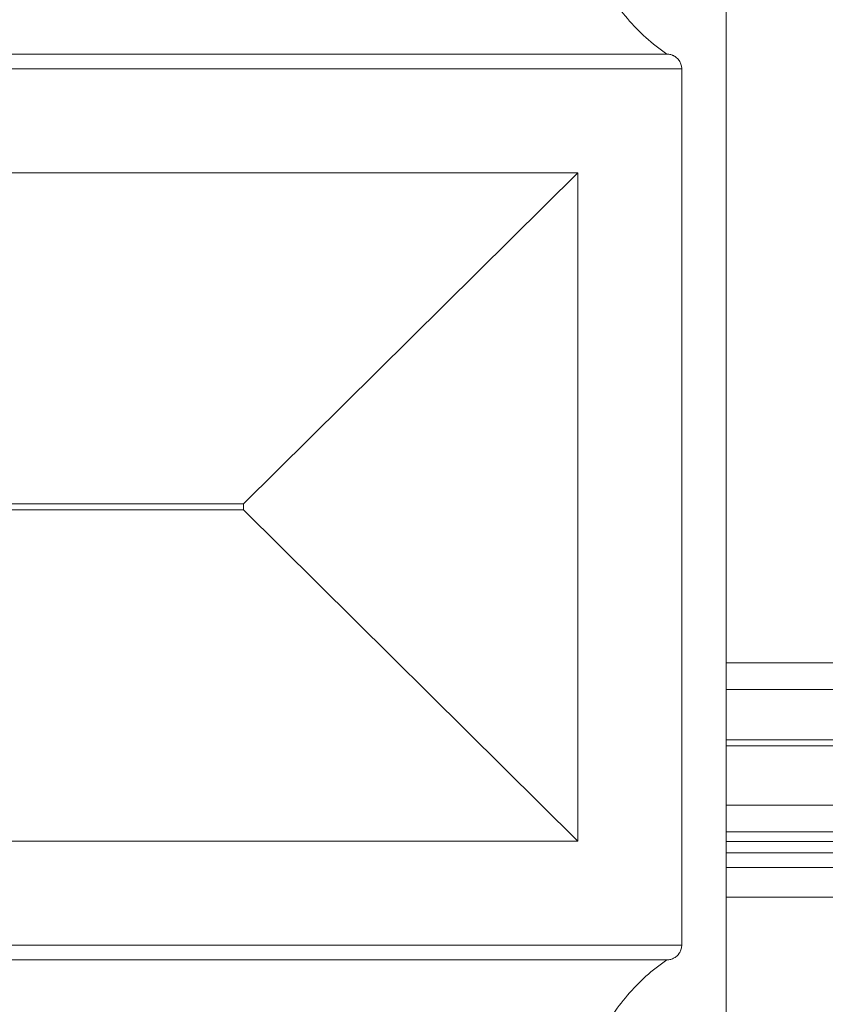
# Model space of a CAD drawing. Units: millimetres. Extents: x 8757 to 24187, y 9808 to 12810.
# Drawn here: x 10510 to 10537, y 11786 to 11819 of the extents above; entities that cross this region are included whole.
import ezdxf

# ---------------------------------------------------------------- set-up
doc = ezdxf.new("R2010")
doc.units = ezdxf.units.MM
doc.layers.add('WAW_OKNA', color=36, linetype='Continuous', lineweight=9)
doc.layers.add('WAW_WIDOKOWA', color=8, linetype='Continuous', lineweight=13)

msp = doc.modelspace()

# ---------------------------------------------------------------- linework, layer by layer
at = {"layer": 'WAW_OKNA'}
for p, q in [((10534.019, 11797.349), (10643.31, 11797.349)), ((10534.019, 11796.45), (10643.31, 11796.45)), ((10534.019, 11794.75), (10643.31, 11794.75)), ((10534.019, 11794.55), (10643.31, 11794.55)), ((10534.019, 11792.55), (10643.31, 11792.55)), ((10534.019, 11791.65), (10643.31, 11791.65)), ((10534.019, 11791.325), (10643.31, 11791.325)), ((10534.019, 11790.95), (10643.31, 11790.95)), ((10534.019, 11790.45), (10643.31, 11790.45)), ((10534.019, 11789.45), (10643.31, 11789.45))]:
    msp.add_line(p, q, dxfattribs=at)
at = {"layer": 'WAW_WIDOKOWA'}
for p, q in [((10534.019, 11656.842), (10534.019, 11869.171)), ((10532.019, 11817.842), (10486.019, 11817.842)), ((10532.019, 11817.842), (10486.019, 11817.842)), ((10532.519, 11817.342), (10485.519, 11817.342)), ((10532.519, 11817.342), (10485.519, 11817.342)), ((10491.519, 11817.342), (10526.519, 11817.342)), ((10532.519, 11787.842), (10532.519, 11817.342)), ((10529.019, 11813.842), (10489.019, 11813.842)), ((10489.019, 11813.842), (10529.019, 11813.842)), ((10529.019, 11813.842), (10517.769, 11802.692)), ((10529.019, 11791.342), (10529.019, 11813.842)), ((10529.019, 11813.842), (10529.019, 11791.342)), ((10517.769, 11802.692), (10500.269, 11802.692)), ((10517.769, 11802.492), (10517.769, 11802.692)), ((10500.269, 11802.492), (10517.769, 11802.492)), ((10529.019, 11791.342), (10517.769, 11802.492)), ((10489.019, 11791.342), (10529.019, 11791.342)), ((10529.019, 11791.342), (10489.019, 11791.342)), ((10485.519, 11787.842), (10532.519, 11787.842)), ((10485.519, 11787.842), (10532.519, 11787.842)), ((10486.019, 11787.342), (10532.019, 11787.342)), ((10486.019, 11787.342), (10532.019, 11787.342))]:
    msp.add_line(p, q, dxfattribs=at)
for points, knots in [([(10532.019, 11817.842), (10531.519, 11818.181), (10530.639, 11818.984), (10529.808, 11820.24), (10529.357, 11821.345), (10529.045, 11822.499), (10528.986, 11823.398), (10529.019, 11823.993)], [0, 0, 0, 0, 0.25, 0.5, 0.625, 0.75, 1, 1, 1, 1]), ([(10532.519, 11817.342), (10532.519, 11817.386), (10532.51, 11817.451), (10532.482, 11817.534), (10532.453, 11817.593), (10532.423, 11817.638), (10532.395, 11817.672), (10532.365, 11817.704), (10532.324, 11817.74), (10532.279, 11817.77), (10532.24, 11817.791), (10532.2, 11817.809), (10532.128, 11817.833), (10532.064, 11817.842), (10532.019, 11817.842)], [0, 0, 0, 0, 0.166667, 0.25, 0.333333, 0.416667, 0.458333, 0.5, 0.583333, 0.666667, 0.708333, 0.75, 0.833333, 1, 1, 1, 1]), ([(10532.019, 11787.342), (10532.064, 11787.342), (10532.128, 11787.351), (10532.211, 11787.379), (10532.26, 11787.403), (10532.297, 11787.426), (10532.333, 11787.451), (10532.365, 11787.48), (10532.395, 11787.512), (10532.423, 11787.546), (10532.453, 11787.591), (10532.482, 11787.65), (10532.51, 11787.733), (10532.519, 11787.798), (10532.519, 11787.842)], [0, 0, 0, 0, 0.166667, 0.25, 0.333333, 0.375, 0.416667, 0.5, 0.541667, 0.583333, 0.666667, 0.75, 0.833333, 1, 1, 1, 1]), ([(10529.019, 11781.191), (10528.986, 11781.786), (10529.045, 11782.685), (10529.357, 11783.839), (10529.808, 11784.944), (10530.639, 11786.199), (10531.519, 11787.003), (10532.019, 11787.342)], [0, 0, 0, 0, 0.25, 0.375, 0.5, 0.75, 1, 1, 1, 1])]:
    msp.add_open_spline(points, degree=3, knots=knots, dxfattribs=at)

doc.saveas('drawing.dxf')
